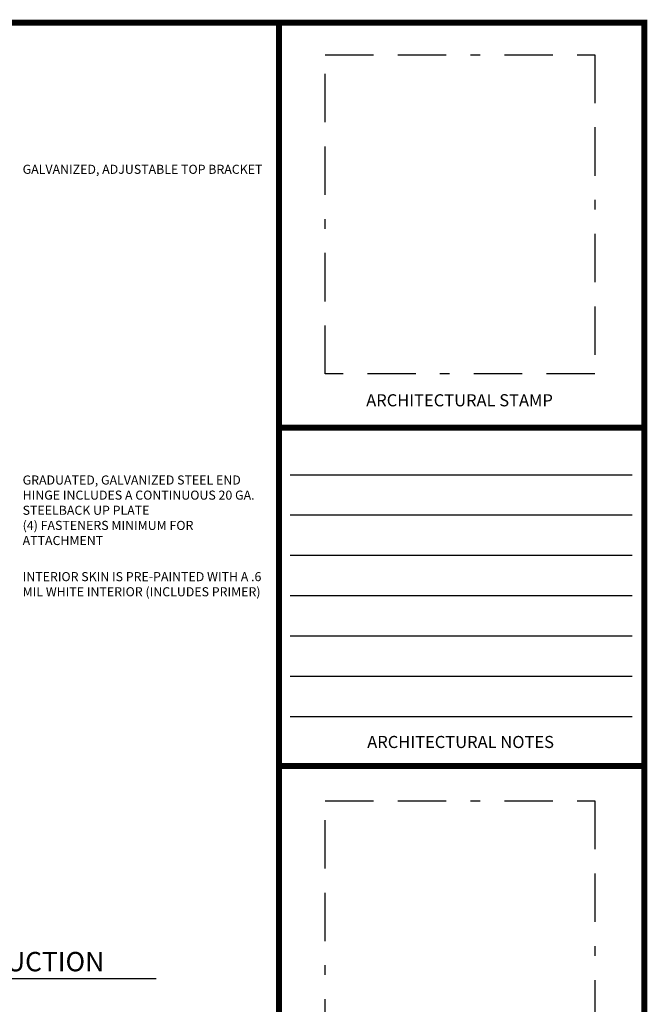
# Model space of a CAD drawing. Units: inches. Extents: x 0 to 27.3, y 0 to 17.5.
# Drawn here: x 20.8 to 27.3, y 7.4 to 17.5 of the extents above; entities that cross this region are included whole.
import ezdxf
from ezdxf.enums import TextEntityAlignment as Align

# ---------------------------------------------------------------- set-up
doc = ezdxf.new("R2010")
doc.units = ezdxf.units.IN
doc.header["$MEASUREMENT"] = 0
doc.linetypes.add('BORDER', pattern=[1.75, 0.5, -0.25, 0.5, -0.25, 0, -0.25])
for name, color, linetype in [('BORDER', 252, 'Continuous'), ('Label', 5, 'Continuous'), ('TEXT', 3, 'Continuous')]:
    doc.layers.add(name, color=color, linetype=linetype)
doc.styles.add('ROMAND', font='ROMAND.SHX')
doc.styles.add('ROMANS', font='romans', dxfattribs={"oblique": 15})

# ---------------------------------------------------------------- blocks, each defined once
blk = doc.blocks.new('section-5255-fl')
at = {"layer": 'TEXT', "char_height": 0.09375, "width": 2.5, "attachment_point": 1, "style": 'ROMANS'}
for s, insert in [('GRADUATED, GALVANIZED STEEL END HINGE INCLUDES A CONTINUOUS 20 GA. STEEL\\PBACK UP PLATE\\P(4) FASTENERS MINIMUM FOR ATTACHMENT', (20.853, 12.824)), ('INTERIOR SKIN IS PRE-PAINTED WITH A .6 MIL WHITE INTERIOR (INCLUDES PRIMER)', (20.853, 11.826))]:
    blk.add_mtext(s, dxfattribs=dict(at, insert=insert))
blk = doc.blocks.new('section-top-l')
at = {"layer": 'TEXT', "insert": (20.853, 16.033), "char_height": 0.09375, "width": 2.5, "attachment_point": 1, "style": 'ROMANS'}
blk.add_mtext('GALVANIZED, ADJUSTABLE TOP BRACKET', dxfattribs=at)
blk = doc.blocks.new('tb-border')
at = {"layer": 'BORDER', "const_width": 0.0625}
blk.add_lwpolyline([(0.5, 17.5), (23.5, 17.5), (23.5, 0.5), (0.5, 0.5)], close=True, dxfattribs=at)
for points in [[(23.233, 17.5), (27.271, 17.5), (27.271, 0.5), (23.233, 0.5)], [(23.5, 13.317), (27.271, 13.317)], [(23.5, 9.823), (27.271, 9.823)]]:
    blk.add_lwpolyline(points, dxfattribs=at)
at = {"layer": 'Label'}
blk.add_line((18.266, 7.627), (22.23, 7.627), dxfattribs=at)
at = {"layer": 'TEXT', "color": 1}
for p, q in [((23.614, 12.832), (27.148, 12.832)), ((23.614, 12.416), (27.148, 12.416)), ((23.614, 12), (27.148, 12)), ((23.614, 11.584), (27.148, 11.584)), ((23.614, 11.168), (27.148, 11.168)), ((23.614, 10.752), (27.148, 10.752)), ((23.614, 10.336), (27.148, 10.336))]:
    blk.add_line(p, q, dxfattribs=at)
at = {"layer": 'TEXT', "color": 1, "linetype": 'BORDER'}
for points in [[(23.977, 17.17), (26.762, 17.17), (26.762, 13.872), (23.977, 13.872)], [(23.977, 9.463), (26.762, 9.463), (26.762, 6.165), (23.977, 6.165)]]:
    blk.add_lwpolyline(points, close=True, dxfattribs=at)
at = {"layer": 'Label', "style": 'ROMAND', "oblique": 15}
blk.add_text('SECTION CONSTRUCTION', height=0.2, dxfattribs=at).set_placement((18.407, 7.703))
at = {"layer": 'TEXT', "style": 'ROMANS', "oblique": 15}
for s, p in [('ARCHITECTURAL STAMP', (25.364, 13.538)), ('ARCHITECTURAL NOTES', (25.375, 10.009))]:
    blk.add_text(s, height=0.125, dxfattribs=at).set_placement(p, align=Align.CENTER)
at = {"layer": 'TEXT', "color": 2, "style": 'ROMANS', "oblique": 15, "flags": 4}
for tag, p in [('*ROLLERSIZE*', (16.755, 3.523)), ('*SHAFTMATL*', (20.469, 3.504)), ('*TIREMATL*', (16.755, 3.367)), ('*TRACKSIZE*', (15.146, 3.348)), ('*SHAFTSIZE*', (20.469, 3.352)), ('*TRACKTYPE*', (15.146, 3.193)), ('*SPRINGSIZE*', (18.672, 3.192)), ('*JAMBTYPE*', (15.146, 3.035)), ('*BEARING*', (16.441, 3.035)), ('*SPRINGQTY*', (18.672, 3.036)), ('*SPRINGLOC*', (18.672, 2.881)), ('*DRUMTYPE*', (20.471, 2.699)), ('*DOORCOLOR*', (15.397, 2.577))]:
    blk.add_attdef(tag, p, '', height=0.0938, dxfattribs=at)

msp = doc.modelspace()

# ---------------------------------------------------------------- block references
for name in ['tb-border', 'section-5255-fl', 'section-top-l']:
    msp.add_blockref(name, (0, 0))

doc.saveas('drawing.dxf')
